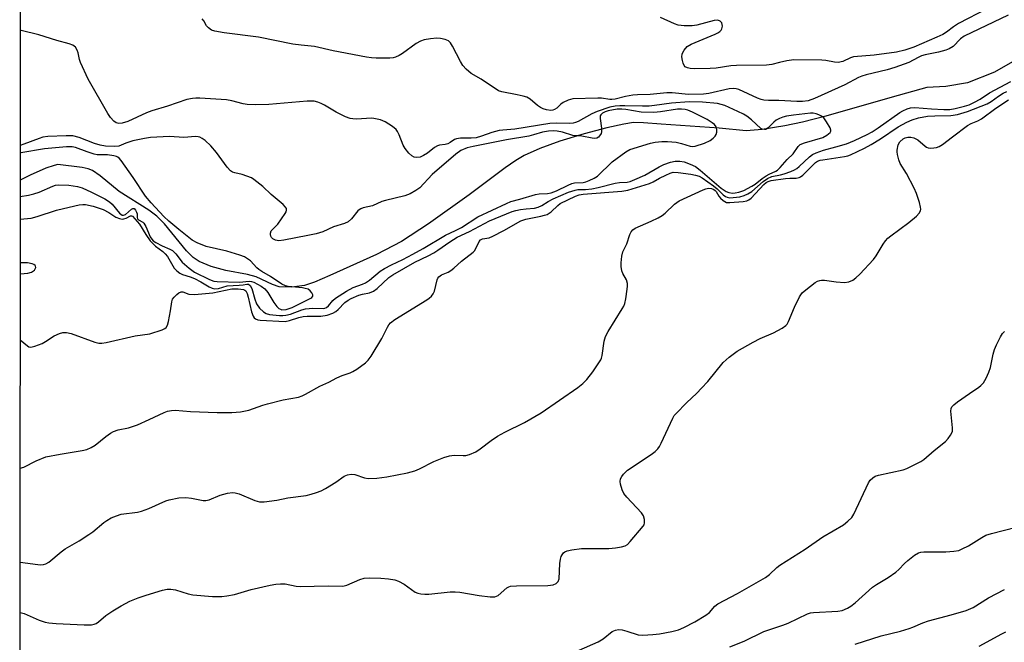
# Model space of a CAD drawing. Units: inches. Extents: x 1267767 to 1273768, y 557451 to 561450.
# Drawn here: x 1267767 to 1268061, y 559396 to 559581 of the extents above; entities that cross this region are included whole.
import ezdxf

# ---------------------------------------------------------------- set-up
doc = ezdxf.new("R2010")
doc.units = ezdxf.units.IN
doc.header["$MEASUREMENT"] = 0
for name, color, linetype in [('HYDRO-Single Line Stream', 4, 'Continuous'), ('NTRL-Trees', 3, 'Continuous'), ('Undefined', 1, 'Continuous')]:
    doc.layers.add(name, color=color, linetype=linetype)

msp = doc.modelspace()

# ---------------------------------------------------------------- linework, layer by layer
at = {"layer": 'HYDRO-Single Line Stream'}
msp.add_lwpolyline([(1268063.61, 559568.88), (1268058.24, 559565.71), (1268050.19, 559562.56), (1268043.7, 559561.49), (1268037.98, 559561.18), (1268027.73, 559558.28), (1268007.89, 559552.64), (1268000.98, 559550.88), (1267995.63, 559549.72), (1267988.9, 559548.66), (1267984.1, 559548.27), (1267976.07, 559549.02), (1267958.81, 559550.29), (1267953.52, 559550.68), (1267950.56, 559550.71), (1267947.59, 559550.29), (1267942.54, 559549.16), (1267935.75, 559547.4), (1267928.5, 559545.14), (1267922.56, 559542.97), (1267917.92, 559540.88), (1267915.39, 559539.39), (1267912.23, 559537.26), (1267901.44, 559529.21), (1267889.39, 559520.5), (1267881.34, 559515.23), (1267873.82, 559511.36), (1267859.9, 559505.08), (1267855.35, 559503.14), (1267852.31, 559502.1), (1267848.57, 559501.61), (1267844.84, 559501.76), (1267842.82, 559502.44), (1267837.9, 559504.7), (1267835.38, 559505.36), (1267828.88, 559506.55), (1267824.52, 559507.81), (1267820.96, 559509.27), (1267819.19, 559510.49), (1267817.12, 559512.49), (1267810.61, 559520.47), (1267808.3, 559522.85), (1267805.9, 559524.59), (1267797.07, 559530.18), (1267791.4, 559534.84), (1267789.14, 559536.41), (1267787.85, 559536.95), (1267786.04, 559537.36), (1267778.78, 559538.17), (1267777.63, 559537.91), (1267775.21, 559537.08), (1267770.55, 559535.03), (1267767.55, 559533.53)], dxfattribs=at)
at = {"layer": 'NTRL-Trees'}
msp.add_lwpolyline([(1267767.39, 558932.95), (1267767.59, 559652.09), (1267789.31, 559614.64), (1267824.97, 559585.57), (1267873.19, 559600.11), (1267916.97, 559648.14), (1267925.25, 559656.43), (1267951.48, 559665.17), (1267981.6, 559667.11), (1268015.6, 559668.08), (1268040.85, 559667.11), (1268071.94, 559668.08)], dxfattribs=at)
at = {"layer": 'Undefined'}
for points, elevation in [([(1268055.9, 559584.66), (1268047.46, 559580.24), (1268045.98, 559579.3), (1268043.94, 559577.7), (1268042.76, 559577.01), (1268041, 559576.16), (1268034.19, 559573.22), (1268031.46, 559572.29), (1268028.98, 559571.77), (1268022.27, 559570.82), (1268016.16, 559570.29), (1268015.23, 559570.02), (1268013, 559568.96), (1268011.59, 559568.67), (1268010.45, 559568.76), (1268007.86, 559569.23), (1268006.72, 559569.36), (1267998.31, 559569.39), (1267996.27, 559569.18), (1267994.11, 559568.69), (1267991.76, 559568.04), (1267990.22, 559567.82), (1267981.2, 559567.75), (1267979.58, 559567.62), (1267975.14, 559566.98), (1267973.38, 559566.81), (1267968.63, 559566.76), (1267967.44, 559566.85), (1267966.62, 559567.02), (1267965.93, 559567.35), (1267965.59, 559567.7), (1267965.29, 559568.4), (1267965.11, 559569.21), (1267964.97, 559570.32), (1267965.02, 559571.12), (1267965.2, 559571.63), (1267965.62, 559572.34), (1267966.57, 559573.37), (1267967.76, 559574.14), (1267974.84, 559577.1), (1267975.64, 559577.48), (1267976.27, 559577.89), (1267976.63, 559578.26), (1267976.91, 559578.72), (1267977.07, 559579.48), (1267977.01, 559580), (1267976.85, 559580.48), (1267976.38, 559581.01), (1267975.67, 559581.24), (1267974.56, 559581.17), (1267969.44, 559579.81), (1267968.02, 559579.53), (1267965.64, 559579.53), (1267963.87, 559579.76), (1267962.76, 559580.16), (1267958.57, 559582.07)], 486), ([(1268062.34, 559582.77), (1268049.13, 559576.48), (1268048.1, 559575.69), (1268045.86, 559573.42), (1268044.73, 559572.69), (1268043.67, 559572.3), (1268041.47, 559571.71), (1268037.57, 559570.9), (1268036.46, 559570.59), (1268035.41, 559570.12), (1268032.64, 559568.67), (1268028.5, 559567.11), (1268026.21, 559566.48), (1268019.95, 559564.97), (1268018.6, 559564.56), (1268017.64, 559564.14), (1268013.54, 559562.01), (1268004.55, 559557.92), (1268002.66, 559557.25), (1268000.94, 559557), (1267999.23, 559557), (1267993.9, 559557.28), (1267990.8, 559557.28), (1267989.4, 559557.43), (1267988.58, 559557.64), (1267987.5, 559558.04), (1267981.97, 559560.6), (1267981.19, 559560.82), (1267980.2, 559560.91), (1267979.08, 559560.78), (1267972.99, 559559.38), (1267971.37, 559559.15), (1267966.92, 559559.13), (1267962.06, 559559.59), (1267960.47, 559559.63), (1267955.53, 559559.06), (1267951.73, 559558.98), (1267950.31, 559558.86), (1267948.08, 559558.5), (1267945.02, 559557.75), (1267944.03, 559557.59), (1267943.42, 559557.6), (1267941, 559557.96), (1267939.87, 559558.02), (1267932.42, 559557.76), (1267931.04, 559557.42), (1267929.51, 559556.69), (1267928.83, 559556.19), (1267927.61, 559555.01), (1267926.91, 559554.59), (1267926.4, 559554.42), (1267925.88, 559554.35), (1267924.57, 559554.5), (1267923.55, 559554.81), (1267922.81, 559555.2), (1267921.89, 559555.86), (1267919.64, 559557.71), (1267918.66, 559558.29), (1267917.55, 559558.64), (1267915.83, 559559.03), (1267911.26, 559559.86), (1267910.2, 559560.24), (1267905.11, 559563.7), (1267902.1, 559565.41), (1267900.58, 559566.65), (1267899.64, 559567.71), (1267898.89, 559568.99), (1267896.56, 559573.54), (1267895.94, 559574.53), (1267895.34, 559575.07), (1267894.35, 559575.47), (1267892.98, 559575.78), (1267891.87, 559575.89), (1267889.91, 559575.74), (1267888.06, 559575.42), (1267887, 559575.01), (1267885.69, 559574.29), (1267881.58, 559571.3), (1267880.58, 559570.74), (1267879.55, 559570.28), (1267878.8, 559570.06), (1267877.77, 559569.92), (1267873.76, 559569.97), (1267872.33, 559570.06), (1267870.9, 559570.28), (1267860.93, 559572.15), (1267855.32, 559573.39), (1267851.33, 559573.77), (1267848.91, 559574.12), (1267838.66, 559576.18), (1267828.42, 559577.5), (1267825.64, 559577.98), (1267824.59, 559578.31), (1267823.67, 559578.94), (1267823.13, 559579.56), (1267822.28, 559581.1), (1267821.87, 559581.7)], 484), ([(1267767.53, 559447.63), (1267768.58, 559447.97), (1267772.26, 559449.78), (1267775.2, 559450.97), (1267779.47, 559451.81), (1267786, 559452.86), (1267787.38, 559453.21), (1267788.67, 559453.78), (1267789.9, 559454.48), (1267793.1, 559457.11), (1267794.49, 559458.06), (1267795.39, 559458.57), (1267796.74, 559459.03), (1267799.83, 559459.63), (1267802.57, 559460.54), (1267806.06, 559462.11), (1267810.46, 559464.28), (1267811.53, 559464.65), (1267812.67, 559464.87), (1267813.81, 559464.95), (1267818.31, 559464.55), (1267826.35, 559464.22), (1267830.7, 559464.27), (1267833.28, 559464.39), (1267835.76, 559464.92), (1267839.95, 559466.45), (1267841.36, 559466.87), (1267845.97, 559467.97), (1267850.52, 559468.86), (1267851.62, 559469.18), (1267852.65, 559469.67), (1267856.91, 559472.07), (1267859.58, 559473.28), (1267862, 559474.57), (1267863.57, 559475.25), (1267865.97, 559476.09), (1267866.74, 559476.44), (1267867.95, 559477.21), (1267870.51, 559479.09), (1267871.36, 559479.85), (1267872.22, 559481.02), (1267875.4, 559486.31), (1267877.11, 559489.66), (1267877.56, 559490.38), (1267878.05, 559490.95), (1267879.33, 559491.94), (1267888.84, 559497.88), (1267889.56, 559498.39), (1267890.21, 559498.97), (1267890.72, 559499.66), (1267891.1, 559500.42), (1267891.93, 559503.84), (1267892.15, 559504.34), (1267892.46, 559504.73), (1267893.27, 559505.26), (1267895.26, 559506.13), (1267895.98, 559506.55), (1267896.89, 559507.28), (1267899.15, 559509.36), (1267902.65, 559512.1), (1267903.06, 559512.51), (1267903.51, 559513.16), (1267904.5, 559515.29), (1267904.87, 559515.74), (1267905.47, 559516), (1267907.49, 559516.38), (1267908.54, 559516.8), (1267911.86, 559518.49), (1267916.9, 559521.37), (1267918.42, 559521.93), (1267922.87, 559522.78), (1267923.98, 559523.06), (1267924.78, 559523.35), (1267925.96, 559524.14), (1267927.9, 559526), (1267928.59, 559526.54), (1267933.23, 559528.76), (1267934.27, 559529.18), (1267935.47, 559529.41), (1267947.02, 559530.26), (1267948.78, 559530.53), (1267955.29, 559532.52), (1267956.43, 559533.06), (1267958.3, 559534.16), (1267960.14, 559535.08), (1267961.48, 559535.66), (1267962.35, 559535.89), (1267963.83, 559535.85), (1267967.61, 559535.31), (1267969.04, 559535.06), (1267970.1, 559534.71), (1267971, 559534.19), (1267974.41, 559531.89), (1267975.51, 559530.95), (1267977.23, 559529.17), (1267977.93, 559528.69), (1267978.44, 559528.47), (1267979.27, 559528.31), (1267980.27, 559528.33), (1267982.27, 559528.62), (1267983.56, 559528.95), (1267984.62, 559529.43), (1267985.86, 559530.2), (1267989.16, 559533.17), (1267990.47, 559534.08), (1267991.78, 559534.59), (1267994.34, 559535.15), (1267995.47, 559535.48), (1267997.43, 559536.15), (1267998.51, 559536.61), (1267999.27, 559537.06), (1267999.93, 559537.57), (1268003.03, 559540.52), (1268003.94, 559541.17), (1268004.97, 559541.71), (1268007.17, 559542.53), (1268010.84, 559543.44), (1268014.04, 559544.41), (1268016.46, 559545.38), (1268020.19, 559547.15), (1268021.67, 559547.96), (1268023.54, 559549.12), (1268029.94, 559553.7), (1268030.91, 559554.26), (1268032.15, 559554.83), (1268033.17, 559555.13), (1268034.49, 559555.22), (1268039.38, 559554.78), (1268043.12, 559554.63), (1268044.85, 559554.67), (1268046.47, 559554.94), (1268049.28, 559555.58), (1268050.66, 559556.05), (1268052.22, 559556.76), (1268053.95, 559557.75), (1268056.75, 559559.56), (1268063.1, 559562.96)], 484), ([(1267767.52, 559419.61), (1267772.81, 559418.91), (1267773.68, 559418.84), (1267774.49, 559418.88), (1267775.16, 559419.06), (1267776.09, 559419.61), (1267779.79, 559422.72), (1267780.94, 559423.58), (1267785.17, 559425.99), (1267788.03, 559427.81), (1267789.17, 559428.66), (1267792.45, 559431.41), (1267793.4, 559432.06), (1267794.65, 559432.78), (1267796.25, 559433.46), (1267797.64, 559433.87), (1267802.55, 559434.55), (1267803.68, 559434.8), (1267805.88, 559435.65), (1267810.95, 559437.86), (1267812.03, 559438.23), (1267814.91, 559438.74), (1267816.94, 559438.92), (1267818.69, 559438.71), (1267822.11, 559437.98), (1267822.91, 559437.95), (1267823.95, 559438.21), (1267827.18, 559439.61), (1267829.43, 559440.15), (1267830.84, 559440.33), (1267831.69, 559440.25), (1267832.83, 559439.93), (1267837.54, 559438.02), (1267838.94, 559437.62), (1267840.35, 559437.63), (1267844.08, 559438.09), (1267847.41, 559438.79), (1267852.88, 559439.49), (1267854.3, 559439.84), (1267855.97, 559440.38), (1267857.3, 559440.9), (1267858.62, 559441.57), (1267861.7, 559443.43), (1267864.21, 559445.22), (1267865.19, 559445.66), (1267866.27, 559445.8), (1267867.37, 559445.73), (1267870.23, 559444.75), (1267871.33, 559444.57), (1267873.98, 559444.7), (1267876.92, 559445.01), (1267883.06, 559446.27), (1267885.3, 559446.85), (1267886.62, 559447.42), (1267890.99, 559449.64), (1267893.97, 559450.79), (1267895.61, 559451.35), (1267897.03, 559451.53), (1267899.65, 559451.37), (1267900.5, 559451.39), (1267901.61, 559451.7), (1267903.49, 559452.55), (1267904.73, 559453.38), (1267908, 559455.92), (1267909.93, 559457.13), (1267912.17, 559458.4), (1267918.01, 559461.23), (1267922.94, 559464.17), (1267933.92, 559471.69), (1267935.39, 559472.9), (1267936.55, 559474.12), (1267938.37, 559476.4), (1267940.74, 559479.95), (1267940.97, 559480.46), (1267941.19, 559481.27), (1267941.77, 559485.54), (1267942.15, 559486.91), (1267943, 559488.45), (1267947.17, 559495.18), (1267947.58, 559495.93), (1267947.9, 559496.73), (1267948.21, 559498.15), (1267948.67, 559501.05), (1267948.77, 559501.91), (1267948.76, 559502.76), (1267948.47, 559503.81), (1267947.37, 559505.72), (1267947.07, 559506.45), (1267946.79, 559507.75), (1267946.82, 559508.86), (1267947.08, 559510.83), (1267947.38, 559512.2), (1267948.53, 559514.53), (1267949.43, 559517.34), (1267949.78, 559518.13), (1267950.28, 559518.76), (1267950.97, 559519.23), (1267955.83, 559521.28), (1267957.85, 559522.29), (1267959.06, 559523), (1267959.97, 559523.73), (1267962.76, 559526.36), (1267964.09, 559527.35), (1267971.31, 559530.69), (1267972.09, 559530.98), (1267972.92, 559531.14), (1267973.76, 559531.08), (1267974.47, 559530.8), (1267974.88, 559530.49), (1267975.2, 559530.12), (1267975.98, 559528.77), (1267976.48, 559528.14), (1267977.3, 559527.43), (1267978.23, 559526.93), (1267979.22, 559526.85), (1267983.24, 559527.21), (1267984.29, 559527.4), (1267984.9, 559527.7), (1267985.57, 559528.22), (1267989.42, 559532.22), (1267990.11, 559532.8), (1267990.67, 559533.13), (1267991.61, 559533.4), (1267995.82, 559534.02), (1267997.11, 559534.14), (1267999.09, 559534.18), (1267999.91, 559534.33), (1268000.38, 559534.58), (1268001.03, 559535.08), (1268004.27, 559538.34), (1268004.84, 559538.84), (1268005.44, 559539.2), (1268006.21, 559539.48), (1268007.04, 559539.65), (1268013.47, 559540.56), (1268014.49, 559540.81), (1268015.27, 559541.11), (1268019.4, 559543.13), (1268021.46, 559544.22), (1268024.24, 559545.87), (1268029.52, 559549.45), (1268032.07, 559550.8), (1268033.64, 559551.52), (1268035.51, 559552.11), (1268038.25, 559552.62), (1268040.4, 559552.77), (1268045.23, 559552.84), (1268047.16, 559553.09), (1268050.2, 559554.05), (1268056.05, 559556.36), (1268057.22, 559556.98), (1268059.37, 559558.59), (1268060.84, 559559.49), (1268061.87, 559560)], 486), ([(1267767.52, 559404.57), (1267768.7, 559404.26), (1267773.15, 559402.28), (1267774.95, 559401.69), (1267776.06, 559401.52), (1267778.32, 559401.34), (1267786.63, 559400.88), (1267788.85, 559400.95), (1267789.65, 559401.1), (1267790.17, 559401.32), (1267790.87, 559401.8), (1267793.08, 559403.64), (1267795.19, 559405.08), (1267797.65, 559406.58), (1267800.27, 559407.92), (1267802.75, 559408.91), (1267805.12, 559409.71), (1267809.95, 559411.24), (1267811.38, 559411.51), (1267812.5, 559411.5), (1267813.88, 559411.32), (1267817.66, 559410.16), (1267819.05, 559409.85), (1267824.88, 559409.38), (1267827.71, 559409.37), (1267829.16, 559409.53), (1267831.46, 559409.95), (1267836.46, 559411.41), (1267842.12, 559412.7), (1267843.82, 559413.02), (1267845.19, 559413.11), (1267846.56, 559413.09), (1267849.9, 559412.47), (1267851.06, 559412.38), (1267859.4, 559412.54), (1267863.6, 559412.47), (1267864.15, 559412.53), (1267864.96, 559412.75), (1267868.89, 559414.38), (1267870.19, 559414.78), (1267871.63, 559414.9), (1267875.15, 559414.86), (1267877.44, 559414.67), (1267879.35, 559414.28), (1267880.41, 559413.95), (1267882.07, 559413.01), (1267885.38, 559410.68), (1267886.19, 559410.37), (1267887.06, 559410.19), (1267888.24, 559410.04), (1267889.42, 559410.02), (1267895.81, 559410.71), (1267897.26, 559410.77), (1267898.69, 559410.61), (1267904.45, 559409.63), (1267907.72, 559409.24), (1267909.15, 559409.24), (1267909.66, 559409.41), (1267910.12, 559409.69), (1267912.76, 559411.93), (1267913.37, 559412.25), (1267913.85, 559412.4), (1267915.57, 559412.54), (1267924.98, 559412.59), (1267926.5, 559412.86), (1267927.47, 559413.27), (1267927.86, 559413.58), (1267928.06, 559413.84), (1267928.3, 559414.58), (1267928.58, 559419.16), (1267928.78, 559420.51), (1267928.98, 559421.29), (1267929.2, 559421.75), (1267929.67, 559422.34), (1267930.05, 559422.66), (1267930.7, 559423), (1267932.09, 559423.32), (1267934.97, 559423.68), (1267943.12, 559423.66), (1267945.16, 559423.83), (1267946.89, 559424.12), (1267947.98, 559424.44), (1267948.69, 559424.89), (1267949.52, 559425.72), (1267953.39, 559430.29), (1267953.67, 559430.78), (1267953.81, 559431.29), (1267953.76, 559432.33), (1267953.47, 559433.37), (1267952.86, 559434.34), (1267948.54, 559438.94), (1267947.63, 559440.11), (1267947.17, 559441.17), (1267946.68, 559442.85), (1267946.55, 559443.68), (1267946.64, 559444.45), (1267947.03, 559445.15), (1267947.53, 559445.82), (1267948.73, 559447.03), (1267955.79, 559451.68), (1267956.94, 559452.61), (1267957.77, 559453.44), (1267958.27, 559454.13), (1267958.8, 559455.13), (1267962.24, 559462.55), (1267962.69, 559463.3), (1267963.23, 559463.97), (1267966.31, 559467.09), (1267969.44, 559470.05), (1267970.81, 559471.45), (1267972.67, 559473.51), (1267977.31, 559479.11), (1267978.14, 559479.96), (1267979.05, 559480.73), (1267981.45, 559482.49), (1267986.25, 559485.25), (1267988.33, 559486.31), (1267992.26, 559487.96), (1267994.82, 559489.36), (1267995.99, 559490.18), (1267996.35, 559490.6), (1267996.77, 559491.34), (1267998.54, 559495.7), (1268000.06, 559498.74), (1268000.86, 559499.89), (1268001.93, 559500.86), (1268004.69, 559503), (1268005.43, 559503.42), (1268006.12, 559503.64), (1268006.6, 559503.7), (1268007.47, 559503.68), (1268010.96, 559503.19), (1268013.46, 559503), (1268014.75, 559503.18), (1268015.93, 559503.69), (1268016.82, 559504.38), (1268018.08, 559505.55), (1268022.1, 559509.84), (1268022.95, 559511.02), (1268025.02, 559514.5), (1268025.68, 559515.4), (1268026.41, 559516.22), (1268027.27, 559516.94), (1268032.64, 559520.91), (1268034.92, 559522.82), (1268035.72, 559523.65), (1268036.1, 559524.39), (1268036.2, 559524.94), (1268036.18, 559525.48), (1268035.86, 559526.85), (1268034.99, 559529.6), (1268034.27, 559531.18), (1268031.96, 559535.58), (1268030.09, 559538.54), (1268029.68, 559539.56), (1268029.23, 559541.17), (1268029.13, 559541.99), (1268029.15, 559542.52), (1268029.52, 559544.1), (1268030.01, 559545), (1268030.92, 559545.86), (1268031.55, 559546.16), (1268032.4, 559546.32), (1268033.27, 559546.34), (1268034.11, 559546.17), (1268035.37, 559545.53), (1268037.49, 559543.69), (1268037.93, 559543.4), (1268038.42, 559543.21), (1268039.23, 559543.13), (1268040.08, 559543.16), (1268040.92, 559543.28), (1268041.72, 559543.56), (1268042.68, 559544.17), (1268045.65, 559546.48), (1268050.15, 559549.81), (1268051.29, 559550.44), (1268053.26, 559551.26), (1268054.35, 559551.86), (1268058.58, 559554.98), (1268062.42, 559557.46)], 488), ([(1267767.55, 559528.67), (1267770.01, 559529.03), (1267771.61, 559529.44), (1267773.17, 559530), (1267777.31, 559531.77), (1267778.12, 559532.01), (1267779.11, 559532.15), (1267782.05, 559532.01), (1267784.68, 559531.7), (1267786.02, 559531.26), (1267788.83, 559530.01), (1267792.79, 559527.97), (1267794.18, 559527.12), (1267794.97, 559526.37), (1267797.21, 559523.72), (1267797.59, 559523.36), (1267798.01, 559523.12), (1267798.37, 559523.06), (1267798.91, 559523.27), (1267800.78, 559524.89), (1267801.16, 559525.09), (1267801.51, 559525.06), (1267801.94, 559524.61), (1267802.28, 559523.95), (1267802.42, 559523.46), (1267802.46, 559522.44), (1267802.56, 559522.01), (1267802.81, 559521.73), (1267804.11, 559521.05), (1267804.45, 559520.68), (1267804.98, 559519.74), (1267806.36, 559516.6), (1267806.77, 559515.96), (1267807.21, 559515.48), (1267808.02, 559514.9), (1267809.88, 559513.91), (1267812.23, 559512.92), (1267812.97, 559512.52), (1267813.95, 559511.56), (1267815.84, 559509.09), (1267817.98, 559507.25), (1267819.58, 559506.11), (1267824.05, 559503.87), (1267825.28, 559503.42), (1267826.34, 559503.27), (1267833.01, 559503.15), (1267835.83, 559503.42), (1267836.58, 559503.32), (1267837.26, 559503.08), (1267839.47, 559501.92), (1267840.57, 559501.09), (1267841.41, 559500.01), (1267843.23, 559497.05), (1267844.08, 559495.85), (1267844.68, 559495.27), (1267845.16, 559495.02), (1267845.62, 559494.91), (1267846.89, 559495.01), (1267848.67, 559495.57), (1267854.25, 559498.37), (1267854.54, 559498.58), (1267854.8, 559498.91), (1267854.86, 559499.29), (1267854.59, 559499.93), (1267854.09, 559500.54), (1267853.43, 559501), (1267852.6, 559501.24), (1267851.72, 559501.38), (1267847.45, 559501.78), (1267846.65, 559501.99), (1267845.63, 559502.51), (1267842.26, 559504.84), (1267839.64, 559506.29), (1267838.71, 559506.88), (1267838.14, 559507.4), (1267836.25, 559509.47), (1267835.37, 559510.11), (1267834.42, 559510.65), (1267833.07, 559511.17), (1267829.17, 559512.36), (1267822.99, 559513.79), (1267820.33, 559514.81), (1267818.88, 559515.68), (1267814.84, 559518.8), (1267811.91, 559521.3), (1267810.44, 559522.71), (1267806.61, 559526.78), (1267804.89, 559528.81), (1267801.26, 559534.37), (1267797.67, 559539.44), (1267797.09, 559540.08), (1267796.68, 559540.39), (1267796.24, 559540.62), (1267795.52, 559540.84), (1267793.58, 559541.05), (1267790.5, 559541.14), (1267789.64, 559541.26), (1267787.49, 559541.95), (1267784.02, 559543.32), (1267783.05, 559543.49), (1267781.4, 559543.47), (1267774.76, 559542.88), (1267767.75, 559541.68), (1267767.55, 559541.63)], 478)]:
    msp.add_lwpolyline(points, dxfattribs=dict(at, elevation=elevation))
for points in [[(1267767.54, 559485.87, 482), (1267769.68, 559484.09, 482), (1267770.1, 559483.87, 482), (1267770.56, 559483.77, 482), (1267771.08, 559483.82, 482), (1267771.88, 559484.04, 482), (1267774.05, 559484.86, 482), (1267775.07, 559485.38, 482), (1267777.65, 559487.12, 482), (1267779.22, 559487.78, 482), (1267780.3, 559488.06, 482), (1267781.36, 559488.06, 482), (1267782.79, 559487.76, 482), (1267789.83, 559485.23, 482), (1267790.98, 559484.95, 482), (1267791.85, 559484.89, 482), (1267793.2, 559485.09, 482), (1267801.88, 559487.13, 482), (1267806.24, 559487.71, 482), (1267809.91, 559488.93, 482), (1267810.67, 559489.3, 482), (1267811.08, 559489.63, 482), (1267811.46, 559490.32, 482), (1267811.77, 559491.42, 482), (1267812.42, 559494.59, 482), (1267812.76, 559497.21, 482), (1267812.97, 559498.01, 482), (1267813.43, 559498.69, 482), (1267814.23, 559499.48, 482), (1267814.88, 559499.97, 482), (1267815.57, 559500.24, 482), (1267816.05, 559500.19, 482), (1267817.86, 559499.56, 482), (1267819.5, 559499.47, 482), (1267824.97, 559499.89, 482), (1267830.68, 559501.17, 482), (1267832.53, 559501.17, 482), (1267834.15, 559500.92, 482), (1267834.53, 559500.76, 482), (1267834.81, 559500.53, 482), (1267835.25, 559499.76, 482), (1267835.57, 559498.65, 482), (1267836.53, 559494.3, 482), (1267837.02, 559492.95, 482), (1267837.35, 559492.52, 482), (1267837.74, 559492.22, 482), (1267838.4, 559491.93, 482), (1267839.17, 559491.75, 482), (1267846.6, 559491.41, 482), (1267847.88, 559491.65, 482), (1267850.65, 559492.53, 482), (1267851.96, 559492.84, 482), (1267853.13, 559492.93, 482), (1267857.28, 559492.99, 482), (1267859.12, 559493.25, 482), (1267860.79, 559493.83, 482), (1267861.75, 559494.37, 482), (1267862.38, 559494.92, 482), (1267864.42, 559497.03, 482), (1267865.34, 559497.7, 482), (1267866.31, 559498.27, 482), (1267868.59, 559499.24, 482), (1267869.7, 559499.54, 482), (1267871.74, 559499.95, 482), (1267872.95, 559500.44, 482), (1267874.01, 559501.22, 482), (1267877.55, 559504.47, 482), (1267878.73, 559505.35, 482), (1267885.24, 559509.05, 482), (1267889.21, 559510.95, 482), (1267890.96, 559511.91, 482), (1267892.17, 559512.67, 482), (1267895.75, 559515.17, 482), (1267897.94, 559516.53, 482), (1267901.54, 559518.27, 482), (1267907.56, 559521.37, 482), (1267914.33, 559524.19, 482), (1267915.43, 559524.54, 482), (1267916.8, 559524.81, 482), (1267918.45, 559525.03, 482), (1267920.98, 559525.18, 482), (1267922.11, 559525.45, 482), (1267923.16, 559525.94, 482), (1267925.03, 559527.22, 482), (1267926.51, 559528.02, 482), (1267931.15, 559529.96, 482), (1267933.09, 559530.59, 482), (1267933.95, 559530.75, 482), (1267936.22, 559530.76, 482), (1267938.07, 559530.96, 482), (1267939.93, 559531.32, 482), (1267945, 559532.63, 482), (1267946.3, 559532.81, 482), (1267948.64, 559532.99, 482), (1267949.56, 559533.19, 482), (1267950.92, 559533.72, 482), (1267953.86, 559535.08, 482), (1267958.16, 559537.48, 482), (1267959.6, 559538.19, 482), (1267961.53, 559538.92, 482), (1267962.94, 559539.24, 482), (1267964.33, 559539.23, 482), (1267965.58, 559539, 482), (1267967.43, 559538.33, 482), (1267968.97, 559537.57, 482), (1267970.37, 559536.53, 482), (1267976.65, 559531.19, 482), (1267978.13, 559530.15, 482), (1267978.92, 559529.87, 482), (1267980.02, 559529.69, 482), (1267980.8, 559529.74, 482), (1267981.94, 559529.96, 482), (1267983.48, 559530.5, 482), (1267985.85, 559531.74, 482), (1267986.81, 559532.35, 482), (1267988.9, 559534.01, 482), (1267990.06, 559534.82, 482), (1267991.01, 559535.33, 482), (1267992.94, 559536.19, 482), (1267993.46, 559536.5, 482), (1267994.28, 559537.28, 482), (1267996.35, 559539.7, 482), (1267998.13, 559541.37, 482), (1267999.69, 559543.62, 482), (1268000.28, 559544.15, 482), (1268001.56, 559544.69, 482), (1268006.98, 559546.28, 482), (1268008.21, 559546.96, 482), (1268009.18, 559547.8, 482), (1268009.37, 559548.19, 482), (1268009.38, 559548.41, 482), (1268009.16, 559549.13, 482), (1268008.14, 559550.91, 482), (1268007.27, 559552.09, 482), (1268006.59, 559552.62, 482), (1268005.81, 559553.02, 482), (1268004.99, 559553.34, 482), (1268004.14, 559553.52, 482), (1268003.3, 559553.49, 482), (1267998.26, 559552.95, 482), (1267996.19, 559552.65, 482), (1267995.07, 559552.36, 482), (1267994.03, 559551.94, 482), (1267993.05, 559551.4, 482), (1267992.38, 559550.82, 482), (1267990.71, 559549.12, 482), (1267990.03, 559548.7, 482), (1267989.6, 559548.63, 482), (1267988.94, 559548.74, 482), (1267988.5, 559548.96, 482), (1267985.72, 559551.53, 482), (1267984.29, 559552.61, 482), (1267983.34, 559553.19, 482), (1267981.61, 559554.05, 482), (1267977.74, 559555.8, 482), (1267976.68, 559556.16, 482), (1267975.55, 559556.4, 482), (1267971.08, 559556.79, 482), (1267967.08, 559556.87, 482), (1267961.82, 559556.55, 482), (1267956.75, 559555.78, 482), (1267955.18, 559555.63, 482), (1267953.15, 559555.6, 482), (1267947.88, 559555.75, 482), (1267946.47, 559555.7, 482), (1267945.05, 559555.57, 482), (1267943.47, 559555.27, 482), (1267939.65, 559554.05, 482), (1267938.07, 559553.34, 482), (1267934.01, 559551.02, 482), (1267933.25, 559550.7, 482), (1267932.55, 559550.52, 482), (1267931.46, 559550.43, 482), (1267927.5, 559550.58, 482), (1267925.58, 559550.46, 482), (1267915.1, 559548.71, 482), (1267911.58, 559548.47, 482), (1267910.45, 559548.31, 482), (1267908.22, 559547.78, 482), (1267905.19, 559546.62, 482), (1267903.53, 559546.21, 482), (1267902.07, 559546.09, 482), (1267898.86, 559546.08, 482), (1267897.74, 559545.92, 482), (1267897.09, 559545.63, 482), (1267895.81, 559544.76, 482), (1267895.08, 559544.42, 482), (1267894.29, 559544.23, 482), (1267892.66, 559544.01, 482), (1267892.02, 559543.8, 482), (1267891.11, 559543.24, 482), (1267889.03, 559541.61, 482), (1267887.86, 559540.89, 482), (1267886.89, 559540.43, 482), (1267885.84, 559540.29, 482), (1267885.06, 559540.42, 482), (1267884.35, 559540.81, 482), (1267883.5, 559541.6, 482), (1267882.36, 559542.97, 482), (1267881.8, 559543.96, 482), (1267880.62, 559547.09, 482), (1267880.13, 559548.05, 482), (1267879.67, 559548.69, 482), (1267878.59, 559549.59, 482), (1267876.39, 559550.97, 482), (1267875.05, 559551.52, 482), (1267873.05, 559551.97, 482), (1267872.21, 559552, 482), (1267867.95, 559551.75, 482), (1267866.79, 559551.79, 482), (1267865.95, 559551.94, 482), (1267864.63, 559552.44, 482), (1267861.79, 559553.79, 482), (1267858.37, 559555.9, 482), (1267857.37, 559556.44, 482), (1267856.32, 559556.85, 482), (1267855.2, 559557.09, 482), (1267853.14, 559557.13, 482), (1267841.76, 559556.16, 482), (1267837.6, 559556.04, 482), (1267835.22, 559556.15, 482), (1267834.04, 559556.28, 482), (1267830.63, 559557.23, 482), (1267829.06, 559557.48, 482), (1267821.17, 559557.96, 482), (1267819.98, 559557.97, 482), (1267818.91, 559557.89, 482), (1267817.28, 559557.56, 482), (1267811.5, 559555.57, 482), (1267806.78, 559554.26, 482), (1267805.23, 559553.64, 482), (1267799.63, 559551.08, 482), (1267798, 559550.54, 482), (1267796.94, 559550.46, 482), (1267796.21, 559550.66, 482), (1267795.51, 559551.13, 482), (1267794.49, 559552.21, 482), (1267793.67, 559553.44, 482), (1267787.79, 559563.67, 482), (1267785.53, 559568.67, 482), (1267785.27, 559569.49, 482), (1267784.81, 559571.51, 482), (1267784.53, 559572.3, 482), (1267784, 559573.23, 482), (1267783.25, 559573.83, 482), (1267782.19, 559574.23, 482), (1267778.49, 559575.24, 482), (1267773.11, 559576.88, 482), (1267767.82, 559578.21, 482), (1267767.56, 559578.25, 482)], [(1267767.55, 559521.95, 480), (1267769.7, 559522.07, 480), (1267770.83, 559522.23, 480), (1267772.58, 559522.7, 480), (1267778.39, 559524.56, 480), (1267780.5, 559525.13, 480), (1267785.11, 559526.2, 480), (1267786.23, 559526.3, 480), (1267787.07, 559526.24, 480), (1267789.31, 559525.79, 480), (1267792.25, 559524.76, 480), (1267794.03, 559523.88, 480), (1267796.11, 559522.51, 480), (1267797.14, 559522.09, 480), (1267797.95, 559521.95, 480), (1267798.48, 559521.97, 480), (1267799.19, 559522.22, 480), (1267800.44, 559522.88, 480), (1267800.79, 559522.92, 480), (1267801.05, 559522.8, 480), (1267803.09, 559520.45, 480), (1267805.02, 559517.29, 480), (1267806.3, 559515.47, 480), (1267807.93, 559513.82, 480), (1267810.06, 559512.3, 480), (1267810.83, 559511.58, 480), (1267811.45, 559510.73, 480), (1267813.48, 559507.33, 480), (1267814.25, 559506.48, 480), (1267815.19, 559505.81, 480), (1267815.97, 559505.44, 480), (1267818.22, 559504.71, 480), (1267819.59, 559504.17, 480), (1267821.46, 559503.19, 480), (1267823.88, 559501.72, 480), (1267824.85, 559501.32, 480), (1267825.6, 559501.15, 480), (1267826.71, 559501.22, 480), (1267829.31, 559501.98, 480), (1267832.86, 559502.18, 480), (1267834.02, 559502.32, 480), (1267835.12, 559502.56, 480), (1267835.62, 559502.52, 480), (1267836.13, 559502.1, 480), (1267836.62, 559501.2, 480), (1267837.52, 559498, 480), (1267838.03, 559496.68, 480), (1267838.94, 559495.37, 480), (1267840.11, 559494.22, 480), (1267840.89, 559493.75, 480), (1267841.91, 559493.49, 480), (1267844.86, 559493.2, 480), (1267845.93, 559493.18, 480), (1267846.77, 559493.25, 480), (1267848.17, 559493.58, 480), (1267851.59, 559494.84, 480), (1267852.67, 559495.15, 480), (1267854.85, 559495.37, 480), (1267857.89, 559495.31, 480), (1267858.41, 559495.41, 480), (1267858.9, 559495.59, 480), (1267859.54, 559496.05, 480), (1267860.81, 559497.6, 480), (1267861.64, 559498.39, 480), (1267864.88, 559500.47, 480), (1267866.83, 559501.51, 480), (1267869.7, 559502.54, 480), (1267870.56, 559502.94, 480), (1267871.73, 559503.73, 480), (1267874.98, 559506.36, 480), (1267876.21, 559507.16, 480), (1267878.27, 559508.3, 480), (1267881.72, 559509.88, 480), (1267884.64, 559511.44, 480), (1267887.76, 559513.18, 480), (1267894.41, 559517.11, 480), (1267897.41, 559518.5, 480), (1267899.18, 559519.41, 480), (1267904.09, 559522.59, 480), (1267912.59, 559526.63, 480), (1267913.91, 559527.15, 480), (1267916.58, 559527.86, 480), (1267921.28, 559529.27, 480), (1267922.39, 559529.42, 480), (1267924.89, 559529.55, 480), (1267925.95, 559529.75, 480), (1267927.55, 559530.34, 480), (1267931.01, 559532.08, 480), (1267932.09, 559532.55, 480), (1267932.91, 559532.75, 480), (1267935.47, 559532.86, 480), (1267936.29, 559533.06, 480), (1267937.32, 559533.45, 480), (1267938.8, 559534.18, 480), (1267939.73, 559534.78, 480), (1267944.16, 559539.04, 480), (1267948.24, 559542.03, 480), (1267949.41, 559542.67, 480), (1267955.63, 559544.58, 480), (1267957.02, 559544.86, 480), (1267959, 559545.09, 480), (1267960.7, 559545.06, 480), (1267963.25, 559544.83, 480), (1267964.8, 559544.49, 480), (1267967.39, 559543.69, 480), (1267968.11, 559543.63, 480), (1267968.92, 559543.73, 480), (1267971.73, 559544.61, 480), (1267973.35, 559545.33, 480), (1267974.29, 559546.04, 480), (1267974.89, 559546.66, 480), (1267975.15, 559547.12, 480), (1267975.35, 559547.87, 480), (1267975.37, 559548.64, 480), (1267975.15, 559549.42, 480), (1267974.68, 559550.14, 480), (1267974.03, 559550.69, 480), (1267972.53, 559551.61, 480), (1267968.07, 559553.81, 480), (1267966.71, 559554.4, 480), (1267965.91, 559554.61, 480), (1267964.84, 559554.74, 480), (1267963.63, 559554.73, 480), (1267958.52, 559553.88, 480), (1267956.59, 559553.76, 480), (1267952.84, 559553.82, 480), (1267948.23, 559554.63, 480), (1267947.05, 559554.77, 480), (1267945.64, 559554.69, 480), (1267942.99, 559554.2, 480), (1267942.08, 559553.91, 480), (1267941.25, 559553.49, 480), (1267940.79, 559553.06, 480), (1267940.61, 559552.7, 480), (1267940.54, 559551.93, 480), (1267941.01, 559549.08, 480), (1267941.01, 559547.98, 480), (1267940.83, 559547.47, 480), (1267940.4, 559546.78, 480), (1267940.05, 559546.39, 480), (1267939.62, 559546.11, 480), (1267938.95, 559545.98, 480), (1267938.21, 559546.03, 480), (1267935.05, 559546.71, 480), (1267932.44, 559546.91, 480), (1267929.36, 559547.83, 480), (1267927.77, 559548.17, 480), (1267926.59, 559548.25, 480), (1267925.2, 559548.18, 480), (1267923.39, 559547.91, 480), (1267920.66, 559547.03, 480), (1267919.29, 559546.69, 480), (1267912.62, 559545.55, 480), (1267902.64, 559543.62, 480), (1267900.86, 559543.18, 480), (1267899.03, 559542.41, 480), (1267897.49, 559541.33, 480), (1267890.44, 559535.26, 480), (1267886.75, 559531.23, 480), (1267885.62, 559530.43, 480), (1267883.93, 559529.46, 480), (1267882.3, 559528.87, 480), (1267876.53, 559527.51, 480), (1267875.48, 559527.14, 480), (1267872.65, 559525.91, 480), (1267869.91, 559525.29, 480), (1267869.13, 559525.02, 480), (1267868.68, 559524.73, 480), (1267868.28, 559524.37, 480), (1267866.34, 559521.97, 480), (1267865.39, 559521.1, 480), (1267864.27, 559520.58, 480), (1267861.04, 559519.6, 480), (1267857.87, 559518.09, 480), (1267855.87, 559517.54, 480), (1267853.34, 559517, 480), (1267846.17, 559515.64, 480), (1267844.73, 559515.47, 480), (1267843.68, 559515.63, 480), (1267842.88, 559516.09, 480), (1267842.54, 559516.43, 480), (1267842.3, 559516.82, 480), (1267842.17, 559517.29, 480), (1267842.17, 559517.78, 480), (1267842.41, 559518.41, 480), (1267844.42, 559520.45, 480), (1267846.64, 559523.59, 480), (1267846.88, 559524.08, 480), (1267847.01, 559524.57, 480), (1267846.95, 559525.05, 480), (1267846.72, 559525.5, 480), (1267845.98, 559526.31, 480), (1267842.45, 559529.31, 480), (1267839.97, 559531.62, 480), (1267837.27, 559533.79, 480), (1267836.51, 559534.21, 480), (1267835.15, 559534.75, 480), (1267833.75, 559535.21, 480), (1267831.6, 559535.69, 480), (1267830.89, 559535.97, 480), (1267830.24, 559536.35, 480), (1267829.25, 559537.41, 480), (1267826.07, 559541.77, 480), (1267824.38, 559543.78, 480), (1267822.75, 559545.37, 480), (1267821.87, 559546.01, 480), (1267821.16, 559546.37, 480), (1267820.63, 559546.51, 480), (1267819.8, 559546.57, 480), (1267816.39, 559546.25, 480), (1267812.09, 559546.52, 480), (1267806.38, 559546.29, 480), (1267804.64, 559545.99, 480), (1267801.19, 559545.23, 480), (1267799.01, 559544.58, 480), (1267796.96, 559543.72, 480), (1267795.62, 559543.55, 480), (1267792.97, 559543.7, 480), (1267791.36, 559543.96, 480), (1267789.73, 559544.49, 480), (1267785.09, 559546.25, 480), (1267783.2, 559546.74, 480), (1267781.22, 559546.8, 480), (1267775.74, 559546.59, 480), (1267774.27, 559546.34, 480), (1267773.15, 559546.02, 480), (1267768.66, 559544.27, 480), (1267767.56, 559543.89, 480)], [(1267767.55, 559505.6, 480), (1267767.62, 559505.61, 480), (1267769.85, 559505.79, 480), (1267770.89, 559506.12, 480), (1267771.76, 559506.66, 480), (1267772.03, 559507.07, 480), (1267772.16, 559507.52, 480), (1267772.11, 559507.92, 480), (1267771.99, 559508.09, 480), (1267771.6, 559508.35, 480), (1267771.11, 559508.55, 480), (1267769.68, 559508.86, 480), (1267767.55, 559508.93, 480)], [(1267934.34, 559393.39, 490), (1267939.94, 559395.8, 490), (1267941.43, 559396.74, 490), (1267944.12, 559398.88, 490), (1267945.15, 559399.34, 490), (1267945.99, 559399.49, 490), (1267947.11, 559399.36, 490), (1267948.5, 559399.01, 490), (1267951.87, 559397.95, 490), (1267953.31, 559397.8, 490), (1267956.28, 559397.97, 490), (1267958.32, 559398.19, 490), (1267961.94, 559398.87, 490), (1267963.91, 559399.43, 490), (1267965.51, 559400.11, 490), (1267968.81, 559401.78, 490), (1267972.06, 559403.74, 490), (1267973.21, 559404.6, 490), (1267974.76, 559406.47, 490), (1267975.68, 559407.13, 490), (1267981.56, 559410.29, 490), (1267989.9, 559415.02, 490), (1267991.04, 559415.91, 490), (1267993.29, 559418.01, 490), (1267994.22, 559418.7, 490), (1268001.77, 559423.5, 490), (1268006.98, 559427.12, 490), (1268013.14, 559430.74, 490), (1268014.47, 559431.79, 490), (1268015.62, 559432.96, 490), (1268016.27, 559433.89, 490), (1268020.66, 559443.27, 490), (1268021.11, 559444.01, 490), (1268021.87, 559444.79, 490), (1268022.57, 559445.21, 490), (1268023.63, 559445.55, 490), (1268030.98, 559447.13, 490), (1268032.05, 559447.56, 490), (1268034.65, 559448.83, 490), (1268036.19, 559449.63, 490), (1268037.13, 559450.26, 490), (1268040.25, 559452.94, 490), (1268043.64, 559455.63, 490), (1268044.38, 559456.51, 490), (1268045.05, 559457.44, 490), (1268045.47, 559458.17, 490), (1268045.65, 559458.69, 490), (1268045.7, 559459.68, 490), (1268045.21, 559464.64, 490), (1268045.28, 559465.46, 490), (1268045.49, 559465.93, 490), (1268046.04, 559466.52, 490), (1268047.17, 559467.39, 490), (1268050.74, 559469.92, 490), (1268053.55, 559471.76, 490), (1268054.18, 559472.29, 490), (1268054.89, 559473.11, 490), (1268055.76, 559474.49, 490), (1268056.57, 559476.29, 490), (1268056.98, 559477.67, 490), (1268057.81, 559481.68, 490), (1268058.19, 559483.08, 490), (1268058.77, 559484.42, 490), (1268059.98, 559486.78, 490), (1268060.6, 559487.77, 490), (1268061.18, 559488.44, 490)], [(1267979.26, 559394.35, 492), (1267983.49, 559396.01, 492), (1267989.36, 559398.88, 492), (1267995.03, 559400.77, 492), (1267996.61, 559401.37, 492), (1268002.39, 559404.23, 492), (1268003.31, 559404.48, 492), (1268004.18, 559404.58, 492), (1268011.48, 559404.96, 492), (1268012.76, 559405.22, 492), (1268014.36, 559405.85, 492), (1268015.31, 559406.44, 492), (1268016.66, 559407.44, 492), (1268021.82, 559412.16, 492), (1268023, 559412.97, 492), (1268026.46, 559415.05, 492), (1268028.79, 559416.65, 492), (1268029.63, 559417.38, 492), (1268031.34, 559419.16, 492), (1268032.39, 559420.1, 492), (1268034.39, 559421.71, 492), (1268035.55, 559422.41, 492), (1268036.25, 559422.61, 492), (1268037.12, 559422.7, 492), (1268043.7, 559422.7, 492), (1268046.08, 559422.87, 492), (1268047.54, 559423.11, 492), (1268048.61, 559423.54, 492), (1268050.42, 559424.48, 492), (1268054.39, 559426.92, 492), (1268055.67, 559427.6, 492), (1268057.32, 559428.13, 492), (1268064.69, 559430.05, 492)], [(1268016.66, 559395.13, 494), (1268024.45, 559397.66, 494), (1268030.15, 559399.04, 494), (1268032.74, 559399.78, 494), (1268033.81, 559400.17, 494), (1268036.86, 559401.5, 494), (1268038.52, 559402.08, 494), (1268045.31, 559403.89, 494), (1268049.8, 559405.2, 494), (1268051.87, 559406.12, 494), (1268056.45, 559408.92, 494), (1268061.21, 559411.46, 494)], [(1268053.67, 559394.58, 496), (1268060.41, 559398.21, 496), (1268061.62, 559398.78, 496)]]:
    msp.add_polyline3d(points, dxfattribs=at)

doc.saveas('drawing.dxf')
